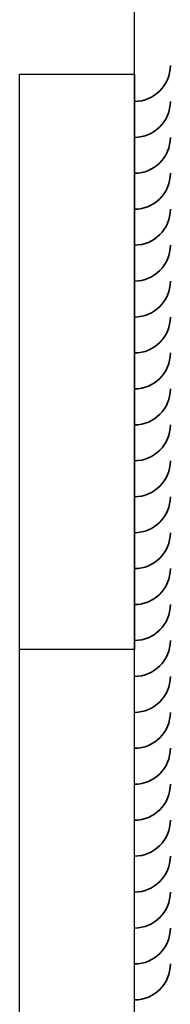
# Model space of a CAD drawing. Units: millimetres. Extents: x 117460 to 120324, y -13058 to -12120.
# Drawn here: x 119499 to 119504, y -12334 to -12300 of the extents above; entities that cross this region are included whole.
import ezdxf

# ---------------------------------------------------------------- set-up
doc = ezdxf.new("R2010")
doc.units = ezdxf.units.MM
doc.layers.add('_RB_product', color=7, linetype='Continuous')
doc.layers.add('hole', color=252, linetype='Continuous', lineweight=35)

# ---------------------------------------------------------------- blocks, each defined once
blk = doc.blocks.new('WKRD100C_front')
at = {"layer": '_RB_product', "color": 7, "linetype": 'Continuous'}
for p, q in [((119502.571, -12327.166), (119502.571, -12241.166)), ((119498.571, -12294.666), (119502.571, -12294.666)), ((119498.571, -12314.666), (119498.571, -12294.666)), ((119502.571, -12294.666), (119502.571, -12314.666)), ((119498.571, -12328.166), (119498.571, -12314.666)), ((119502.571, -12314.666), (119498.571, -12314.666)), ((119502.571, -12328.166), (119502.571, -12314.666))]:
    blk.add_line(p, q, dxfattribs=at)
at = {"layer": 'hole'}
for centre in [(119502.571, -12294.358), (119502.571, -12295.608), (119502.571, -12296.858), (119502.571, -12298.108), (119502.571, -12299.358), (119502.571, -12300.608), (119502.571, -12301.858), (119502.571, -12303.108), (119502.571, -12304.358), (119502.571, -12305.608), (119502.571, -12306.858), (119502.571, -12308.108), (119502.571, -12309.358), (119502.571, -12310.608), (119502.571, -12311.858), (119502.571, -12313.108), (119502.571, -12314.358), (119502.571, -12315.608), (119502.571, -12316.858), (119502.571, -12318.108), (119502.571, -12319.358), (119502.571, -12320.608), (119502.571, -12321.858), (119502.571, -12323.108), (119502.571, -12324.358), (119502.571, -12325.608)]:
    blk.add_arc(centre, 1.25, 270, 0, dxfattribs=at)

msp = doc.modelspace()

# ---------------------------------------------------------------- block references
at = {"layer": '_RB_product'}
msp.add_blockref('WKRD100C_front', (0, -7.479), dxfattribs=at)

doc.saveas('drawing.dxf')
